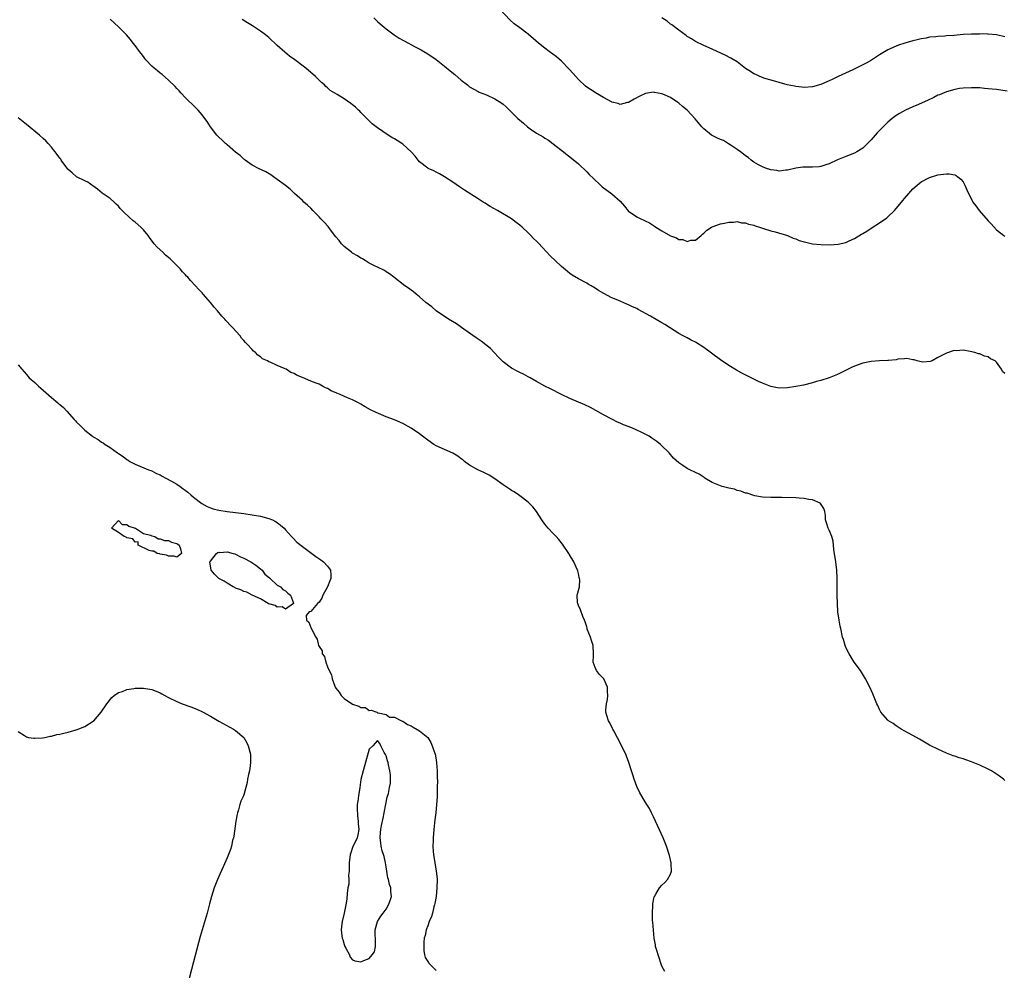
# Model space of a CAD drawing. Units: inches. Extents: x 2577000 to 2580000, y 1551000 to 1554000.
# Drawn here: x 2577285 to 2577521, y 1552257 to 1552485 of the extents above; entities that cross this region are included whole.
import ezdxf

# ---------------------------------------------------------------- set-up
doc = ezdxf.new("R2010")
doc.units = ezdxf.units.IN
doc.header["$MEASUREMENT"] = 0
doc.layers.add('LD25771551_10ft', color=83, linetype='Continuous')

msp = doc.modelspace()

# ---------------------------------------------------------------- linework, layer by layer
at = {"layer": 'LD25771551_10ft'}
for points, elevation in [([(2577370.1, 1552485), (2577370.55, 1552484.55), (2577371, 1552484.15), (2577371.59, 1552483.59), (2577373, 1552482.38), (2577374.94, 1552480.94), (2577376.18, 1552480.18), (2577377, 1552479.71), (2577377.47, 1552479.47), (2577379.78, 1552478.22), (2577381.39, 1552477.39), (2577382.06, 1552477), (2577383, 1552476.44), (2577385, 1552475.07), (2577387, 1552473.5), (2577388.37, 1552472.37), (2577389.48, 1552471.48), (2577391, 1552470.14), (2577392.48, 1552469), (2577393, 1552468.57), (2577393.98, 1552467.98), (2577395, 1552467.44), (2577395.3, 1552467.3), (2577397, 1552466.63), (2577399, 1552465.71), (2577400.66, 1552464.66), (2577401, 1552464.4), (2577401.74, 1552463.74), (2577403, 1552462.52), (2577404.5, 1552461), (2577405.87, 1552459.87), (2577406.81, 1552459), (2577407.51, 1552458.49), (2577409, 1552457.46), (2577410.59, 1552456.59), (2577411, 1552456.3), (2577411.82, 1552455.82), (2577413, 1552454.93), (2577415.41, 1552453), (2577416.31, 1552452.31), (2577417, 1552451.81), (2577419, 1552450.16), (2577421, 1552448.24), (2577421.59, 1552447.59), (2577422.59, 1552446.59), (2577424.29, 1552445), (2577424.67, 1552444.67), (2577425, 1552444.4), (2577425.8, 1552443.8), (2577427, 1552442.93), (2577429, 1552441.19), (2577430.02, 1552440.02), (2577430.91, 1552438.91), (2577431, 1552438.83), (2577433, 1552437.46), (2577433.92, 1552437), (2577434.67, 1552436.67), (2577435, 1552436.48), (2577435.99, 1552435.99), (2577437, 1552435.35), (2577437.23, 1552435.23), (2577437.56, 1552435), (2577439, 1552434.09), (2577441, 1552432.94), (2577442.43, 1552432.43), (2577443, 1552432.08), (2577444.02, 1552432.02), (2577445, 1552431.59), (2577445.87, 1552431.87), (2577447, 1552431.9), (2577448.39, 1552433), (2577448.72, 1552433.28), (2577449, 1552433.57), (2577449.76, 1552434.24), (2577450.82, 1552435), (2577451, 1552435.1), (2577453, 1552435.79), (2577453.94, 1552435.94), (2577455, 1552436.2), (2577456.2, 1552436.2), (2577457, 1552436.32), (2577458.05, 1552436.05), (2577459, 1552436.02), (2577459.72, 1552435.72), (2577461, 1552435.45), (2577461.31, 1552435.31), (2577462.34, 1552435), (2577463, 1552434.77), (2577463.3, 1552434.7), (2577465, 1552434.15), (2577466.09, 1552433.91), (2577469, 1552433), (2577470.38, 1552432.38), (2577471, 1552432.2), (2577471.84, 1552431.84), (2577473, 1552431.49), (2577473.39, 1552431.39), (2577475, 1552431.04), (2577477, 1552430.83), (2577479.25, 1552430.75), (2577481.11, 1552430.89), (2577483, 1552431.36), (2577483.72, 1552431.72), (2577485, 1552432.27), (2577486.72, 1552433.28), (2577487, 1552433.47), (2577487.95, 1552434.05), (2577489, 1552434.76), (2577491, 1552436.04), (2577492.74, 1552437.26), (2577493, 1552437.47), (2577494.59, 1552439), (2577495, 1552439.45), (2577496.31, 1552441), (2577496.62, 1552441.38), (2577497, 1552441.88), (2577498.02, 1552443), (2577499, 1552444.14), (2577499.99, 1552445), (2577501, 1552445.84), (2577503, 1552446.9), (2577505, 1552447.49), (2577505.59, 1552447.59), (2577507, 1552447.74), (2577507.71, 1552447.71), (2577509, 1552447.51), (2577509.33, 1552447.33), (2577509.73, 1552447), (2577510.45, 1552446.45), (2577511, 1552445.81), (2577511.41, 1552445), (2577511.91, 1552443.91), (2577512.29, 1552443), (2577513, 1552441.7), (2577513.36, 1552441), (2577514.05, 1552440.05), (2577514.86, 1552439), (2577517, 1552436.52), (2577517.75, 1552435.75), (2577519, 1552434.37), (2577520.75, 1552433), (2577521, 1552432.82)], 6910), ([(2577521.54, 1552467.54), (2577519, 1552467.88), (2577517.97, 1552467.97), (2577517, 1552468.1), (2577516.14, 1552468.14), (2577515, 1552468.28), (2577514.28, 1552468.28), (2577513, 1552468.34), (2577511, 1552468.23), (2577510.11, 1552468.11), (2577509, 1552467.94), (2577507, 1552467.38), (2577505.36, 1552466.64), (2577505, 1552466.51), (2577504, 1552466), (2577502.64, 1552465.36), (2577500.35, 1552464.35), (2577499, 1552463.78), (2577497.24, 1552463), (2577495.81, 1552462.19), (2577495, 1552461.68), (2577494.06, 1552461), (2577493, 1552460.1), (2577491.89, 1552459), (2577491, 1552458.09), (2577490.47, 1552457.53), (2577489, 1552455.85), (2577488.14, 1552455), (2577487.58, 1552454.42), (2577487, 1552453.87), (2577485.6, 1552453), (2577485, 1552452.65), (2577483, 1552451.87), (2577481, 1552451.05), (2577479, 1552450.13), (2577478.14, 1552449.86), (2577477, 1552449.47), (2577476.56, 1552449.44), (2577475, 1552449.31), (2577473, 1552449.33), (2577472.7, 1552449.3), (2577471, 1552449.06), (2577469, 1552448.62), (2577468.6, 1552448.6), (2577467, 1552448.4), (2577466.5, 1552448.5), (2577465, 1552448.66), (2577464.76, 1552448.76), (2577464, 1552449), (2577463, 1552449.42), (2577462.07, 1552449.93), (2577461, 1552450.56), (2577460.36, 1552451), (2577459.63, 1552451.63), (2577459, 1552452.03), (2577458.48, 1552452.48), (2577457.74, 1552453), (2577457, 1552453.57), (2577455.32, 1552454.68), (2577454.94, 1552454.94), (2577453.67, 1552455.67), (2577453, 1552455.95), (2577452.3, 1552456.3), (2577451, 1552456.91), (2577450.85, 1552457), (2577449, 1552458.5), (2577448.53, 1552459), (2577446.91, 1552460.91), (2577445, 1552462.95), (2577443.87, 1552463.87), (2577443, 1552464.67), (2577442.79, 1552464.79), (2577441, 1552465.99), (2577439.18, 1552466.82), (2577439, 1552466.89), (2577437.17, 1552467.17), (2577437, 1552467.23), (2577435.07, 1552466.93), (2577433.66, 1552466.34), (2577432.37, 1552465.63), (2577431, 1552464.8), (2577430.77, 1552464.77), (2577429, 1552464.29), (2577428.54, 1552464.54), (2577427, 1552464.87), (2577426.93, 1552464.93), (2577425, 1552466), (2577423.12, 1552467.12), (2577423, 1552467.17), (2577421.9, 1552467.9), (2577421, 1552468.46), (2577420.71, 1552468.71), (2577419, 1552470.3), (2577417.75, 1552471.75), (2577416.8, 1552472.8), (2577415, 1552474.67), (2577413.74, 1552475.74), (2577412.05, 1552477), (2577411, 1552477.75), (2577409.46, 1552479), (2577407, 1552481.13), (2577405, 1552482.63), (2577403.63, 1552483.63), (2577402.58, 1552484.58), (2577400.27, 1552487)], 6920), ([(2577521, 1552480.48), (2577519, 1552480.98), (2577517, 1552481.17), (2577516.85, 1552481.15), (2577515, 1552481.19), (2577514.84, 1552481.16), (2577513, 1552481.12), (2577510.98, 1552481.02), (2577508.84, 1552480.84), (2577507, 1552480.71), (2577506.66, 1552480.66), (2577505, 1552480.59), (2577504.51, 1552480.51), (2577503, 1552480.38), (2577502.21, 1552480.21), (2577501, 1552480.02), (2577499.7, 1552479.7), (2577499, 1552479.56), (2577497.03, 1552479), (2577495.52, 1552478.48), (2577495, 1552478.26), (2577493, 1552477.35), (2577491, 1552476.16), (2577489.07, 1552474.93), (2577487.81, 1552474.19), (2577487, 1552473.77), (2577484.6, 1552472.6), (2577481.09, 1552471), (2577479.68, 1552470.32), (2577479, 1552469.96), (2577477, 1552469.1), (2577475, 1552468.53), (2577473, 1552468.36), (2577472.44, 1552468.44), (2577471, 1552468.58), (2577470.68, 1552468.68), (2577468.95, 1552469.05), (2577467, 1552469.6), (2577466.21, 1552469.79), (2577463.38, 1552470.62), (2577463, 1552470.75), (2577462.43, 1552471), (2577461.47, 1552471.47), (2577461, 1552471.67), (2577460.17, 1552472.17), (2577458.96, 1552472.96), (2577457, 1552474.48), (2577455.43, 1552475.43), (2577454.09, 1552476.09), (2577452.16, 1552477), (2577451, 1552477.55), (2577449, 1552478.46), (2577447, 1552479.41), (2577446.02, 1552480.02), (2577445, 1552480.6), (2577444.78, 1552480.78), (2577443, 1552482.05), (2577441.34, 1552483.34), (2577441, 1552483.55), (2577440.2, 1552484.2), (2577439, 1552485.01)], 6930), ([(2577521, 1552302.71), (2577520.66, 1552303), (2577519.71, 1552303.71), (2577519, 1552304.23), (2577518.54, 1552304.54), (2577517.77, 1552305), (2577517, 1552305.42), (2577515, 1552306.36), (2577513, 1552307.17), (2577511.62, 1552307.62), (2577511, 1552307.84), (2577510.1, 1552308.1), (2577509, 1552308.51), (2577508.62, 1552308.62), (2577507, 1552309.26), (2577505, 1552310.16), (2577503.31, 1552311), (2577503, 1552311.17), (2577501, 1552312.33), (2577500.59, 1552312.59), (2577499, 1552313.49), (2577497.97, 1552314.03), (2577496.23, 1552315), (2577495, 1552315.78), (2577494.3, 1552316.3), (2577493.17, 1552317), (2577493, 1552317.15), (2577491.37, 1552319), (2577491.23, 1552319.23), (2577491, 1552319.65), (2577490.6, 1552320.6), (2577490.39, 1552321), (2577489.59, 1552323), (2577489.39, 1552323.39), (2577488.67, 1552325), (2577487.69, 1552327), (2577487.44, 1552327.44), (2577486.47, 1552329), (2577484.95, 1552331), (2577484.22, 1552332.22), (2577483.73, 1552333), (2577483, 1552334.46), (2577482.77, 1552335), (2577482.39, 1552336.39), (2577482.2, 1552337), (2577481.74, 1552339), (2577481.59, 1552339.59), (2577481.34, 1552341), (2577481.08, 1552343), (2577480.95, 1552345), (2577480.91, 1552347), (2577480.92, 1552349.08), (2577480.9, 1552351), (2577480.8, 1552353), (2577480.53, 1552355), (2577480.07, 1552357.93), (2577479.91, 1552359.91), (2577479.6, 1552361), (2577479, 1552362.54), (2577478.75, 1552363), (2577478.31, 1552364.31), (2577478.11, 1552365), (2577478.06, 1552366.06), (2577477.94, 1552367), (2577477.7, 1552367.7), (2577476.9, 1552368.9), (2577476.8, 1552369), (2577475, 1552369.79), (2577474.12, 1552369.88), (2577473, 1552370.12), (2577471.84, 1552370.16), (2577471, 1552370.24), (2577467.64, 1552370.36), (2577467, 1552370.35), (2577465.61, 1552370.39), (2577465, 1552370.36), (2577463, 1552370.47), (2577461.21, 1552370.79), (2577461, 1552370.84), (2577459.36, 1552371.36), (2577459, 1552371.43), (2577457.88, 1552371.88), (2577457, 1552372.06), (2577456.32, 1552372.32), (2577455, 1552372.6), (2577454.7, 1552372.7), (2577453.42, 1552373), (2577453, 1552373.12), (2577451, 1552373.98), (2577449.26, 1552375), (2577449.11, 1552375.11), (2577447.91, 1552375.91), (2577447, 1552376.37), (2577445.66, 1552377), (2577445, 1552377.33), (2577443.96, 1552378.04), (2577443, 1552378.65), (2577441.77, 1552379.77), (2577440.7, 1552381), (2577438.84, 1552382.84), (2577438.67, 1552383), (2577437.74, 1552383.74), (2577436.58, 1552384.58), (2577435.93, 1552385), (2577435, 1552385.52), (2577434.04, 1552385.96), (2577433, 1552386.47), (2577431.76, 1552387), (2577429.77, 1552387.77), (2577429, 1552388.13), (2577428.39, 1552388.39), (2577427, 1552389.08), (2577425, 1552390.15), (2577423.18, 1552391.18), (2577421.87, 1552391.87), (2577420.51, 1552392.51), (2577417, 1552394.04), (2577415, 1552395.01), (2577412.36, 1552396.36), (2577411, 1552397.01), (2577409, 1552398.07), (2577407.44, 1552399), (2577407.16, 1552399.16), (2577407, 1552399.23), (2577405.87, 1552399.87), (2577405, 1552400.23), (2577404.5, 1552400.5), (2577403, 1552401.26), (2577401, 1552402.76), (2577400.74, 1552403), (2577399.94, 1552403.94), (2577398.88, 1552405), (2577397.98, 1552405.98), (2577395.75, 1552407.75), (2577395, 1552408.22), (2577394.56, 1552408.56), (2577393, 1552409.62), (2577391.03, 1552411.03), (2577389.84, 1552411.84), (2577387.97, 1552413), (2577385.02, 1552415), (2577383.94, 1552415.94), (2577382.55, 1552417), (2577381, 1552418.36), (2577380.18, 1552419), (2577379.55, 1552419.55), (2577379, 1552419.91), (2577378.4, 1552420.4), (2577377.5, 1552421), (2577374.88, 1552423), (2577373.85, 1552423.85), (2577373, 1552424.34), (2577372.61, 1552424.61), (2577371, 1552425.41), (2577370.24, 1552425.76), (2577369, 1552426.41), (2577368, 1552427), (2577367.39, 1552427.39), (2577367, 1552427.57), (2577366.15, 1552428.15), (2577365, 1552428.8), (2577364.71, 1552429), (2577363, 1552430.37), (2577362.34, 1552431), (2577361.8, 1552431.8), (2577361, 1552432.7), (2577359.96, 1552434.04), (2577359.14, 1552435.14), (2577358.19, 1552436.19), (2577357.41, 1552437), (2577357, 1552437.46), (2577355.5, 1552439), (2577355, 1552439.55), (2577354.26, 1552440.26), (2577353.39, 1552441), (2577353, 1552441.37), (2577351.15, 1552443), (2577350.05, 1552444.05), (2577348.93, 1552444.93), (2577347, 1552446.42), (2577346.12, 1552447), (2577345.48, 1552447.48), (2577344.23, 1552448.23), (2577342.5, 1552449), (2577341, 1552449.84), (2577339.31, 1552451), (2577339.15, 1552451.15), (2577339, 1552451.24), (2577338.16, 1552452.16), (2577337, 1552452.93), (2577335, 1552454.64), (2577334.82, 1552454.82), (2577334.61, 1552455), (2577333.82, 1552455.82), (2577333, 1552456.51), (2577332.55, 1552457), (2577331, 1552458.94), (2577330.22, 1552460.22), (2577329.68, 1552461), (2577329, 1552461.88), (2577328.09, 1552463), (2577327.56, 1552463.55), (2577325, 1552466), (2577324.03, 1552467), (2577323.55, 1552467.55), (2577323, 1552468.11), (2577322.59, 1552468.59), (2577321, 1552470.14), (2577319.49, 1552471.49), (2577319, 1552471.83), (2577318.37, 1552472.37), (2577317.58, 1552473), (2577317, 1552473.52), (2577315.59, 1552475), (2577315.35, 1552475.35), (2577315, 1552475.78), (2577314.49, 1552476.49), (2577314.07, 1552477), (2577313, 1552478.46), (2577312.55, 1552479), (2577311.87, 1552479.87), (2577310.95, 1552480.95), (2577309, 1552482.89), (2577307, 1552484.7)], 6890), ([(2577521, 1552399.99), (2577520.45, 1552400.45), (2577520.22, 1552401), (2577519, 1552402.74), (2577518.65, 1552403), (2577517.54, 1552403.54), (2577517, 1552403.99), (2577516.13, 1552404.13), (2577515, 1552404.67), (2577514.69, 1552404.69), (2577513.77, 1552405), (2577512.7, 1552405.3), (2577511, 1552405.55), (2577509.44, 1552405.44), (2577509, 1552405.48), (2577508.61, 1552405.39), (2577507, 1552404.87), (2577505, 1552403.82), (2577503.58, 1552403), (2577503.15, 1552402.85), (2577501.26, 1552402.74), (2577499.98, 1552403), (2577499.28, 1552403.28), (2577499, 1552403.24), (2577497.57, 1552403.57), (2577497, 1552403.49), (2577495.42, 1552403.42), (2577495, 1552403.31), (2577493.13, 1552403.13), (2577493, 1552403.1), (2577491.04, 1552403.04), (2577489, 1552402.91), (2577487, 1552402.5), (2577485, 1552401.74), (2577484.49, 1552401.51), (2577483.52, 1552401), (2577481, 1552399.8), (2577479, 1552399), (2577477, 1552398.37), (2577475.93, 1552398.07), (2577475, 1552397.77), (2577472.8, 1552397.2), (2577471, 1552396.86), (2577469, 1552396.58), (2577467, 1552396.53), (2577466.59, 1552396.59), (2577465, 1552396.89), (2577463, 1552397.69), (2577462.11, 1552398.11), (2577461, 1552398.67), (2577458.09, 1552400.09), (2577456.79, 1552400.79), (2577455, 1552401.89), (2577453, 1552403.27), (2577449, 1552406.21), (2577447, 1552407.51), (2577446.01, 1552408.01), (2577445, 1552408.55), (2577444.69, 1552408.69), (2577444.07, 1552409), (2577443, 1552409.57), (2577440.78, 1552411), (2577439.68, 1552411.68), (2577439, 1552412.13), (2577436.29, 1552413.71), (2577433.32, 1552415.32), (2577433, 1552415.51), (2577431.98, 1552415.98), (2577431, 1552416.46), (2577430.61, 1552416.61), (2577428.47, 1552417.53), (2577427, 1552418.13), (2577425.12, 1552419.12), (2577423.84, 1552419.84), (2577423, 1552420.43), (2577422.07, 1552421), (2577421.37, 1552421.37), (2577421, 1552421.6), (2577419, 1552422.66), (2577417.54, 1552423.54), (2577417, 1552423.93), (2577416.39, 1552424.39), (2577415, 1552425.62), (2577412.21, 1552428.21), (2577411.49, 1552429), (2577410.27, 1552430.27), (2577409.63, 1552431), (2577409, 1552431.64), (2577408.3, 1552432.3), (2577407.65, 1552433), (2577407, 1552433.64), (2577405.55, 1552435), (2577405, 1552435.48), (2577404.12, 1552436.12), (2577402.99, 1552437), (2577399.66, 1552439), (2577397.93, 1552439.93), (2577397, 1552440.52), (2577396.69, 1552440.69), (2577396.26, 1552441), (2577395, 1552441.8), (2577391.81, 1552443.81), (2577390.6, 1552444.6), (2577389, 1552445.74), (2577387.01, 1552447.01), (2577385.76, 1552447.76), (2577385, 1552448.12), (2577384.43, 1552448.43), (2577383.1, 1552449), (2577383, 1552449.06), (2577381, 1552450.63), (2577380.67, 1552451), (2577379.95, 1552451.95), (2577379.05, 1552453), (2577377, 1552454.86), (2577376.8, 1552455), (2577375.69, 1552455.69), (2577375, 1552456.14), (2577374.43, 1552456.43), (2577373.52, 1552457), (2577371, 1552458.75), (2577369.72, 1552459.72), (2577368.69, 1552460.69), (2577367, 1552462.4), (2577366.72, 1552462.72), (2577366.45, 1552463), (2577365.69, 1552463.69), (2577365, 1552464.24), (2577364.59, 1552464.59), (2577363, 1552465.66), (2577361.31, 1552466.69), (2577359.66, 1552467.66), (2577359, 1552468.28), (2577358.61, 1552468.61), (2577358.26, 1552469), (2577357.57, 1552469.57), (2577357, 1552470.17), (2577356.18, 1552471), (2577353.82, 1552473), (2577351.17, 1552475), (2577349.91, 1552475.91), (2577348.8, 1552476.8), (2577347, 1552478.41), (2577345, 1552480.3), (2577344.17, 1552481), (2577343, 1552481.88), (2577341.1, 1552483.1), (2577339.86, 1552483.86), (2577338.63, 1552484.63)], 6900), ([(2577439.67, 1552257), (2577439, 1552258.31), (2577438.72, 1552259), (2577438.32, 1552260.32), (2577438.07, 1552261), (2577437.85, 1552261.85), (2577437.46, 1552263), (2577437.41, 1552263.41), (2577437.12, 1552265), (2577436.82, 1552268.82), (2577436.75, 1552269.25), (2577436.69, 1552271), (2577436.78, 1552272.78), (2577436.77, 1552273.23), (2577437.11, 1552274.89), (2577437.17, 1552275), (2577437.53, 1552275.53), (2577438.38, 1552277), (2577439, 1552277.71), (2577439.67, 1552278.33), (2577440.32, 1552279), (2577441, 1552280.31), (2577441.26, 1552281), (2577441.23, 1552282.77), (2577441.19, 1552283), (2577440.76, 1552284.76), (2577440.72, 1552285), (2577440.1, 1552287), (2577439.31, 1552289), (2577437.92, 1552291.92), (2577437, 1552294), (2577436.52, 1552295), (2577436, 1552296), (2577435.38, 1552297), (2577435, 1552297.57), (2577433.72, 1552299.72), (2577433, 1552301.23), (2577432.37, 1552303), (2577432.03, 1552304.03), (2577431.74, 1552305), (2577431.1, 1552307), (2577430.53, 1552308.53), (2577430.33, 1552309), (2577429.91, 1552309.91), (2577429.24, 1552311.24), (2577427.45, 1552314.55), (2577427.22, 1552315), (2577427.16, 1552315.16), (2577426.52, 1552316.52), (2577426.19, 1552317), (2577425.77, 1552318.23), (2577425.56, 1552319), (2577425.58, 1552319.58), (2577425.69, 1552321), (2577425.93, 1552322.07), (2577426.01, 1552323), (2577425.94, 1552323.94), (2577425.94, 1552325), (2577425.08, 1552327), (2577425.05, 1552327.05), (2577424.07, 1552328.07), (2577423.35, 1552329), (2577423, 1552329.72), (2577422.57, 1552331), (2577422.61, 1552332.61), (2577422.64, 1552333), (2577422.52, 1552335), (2577422.17, 1552336.17), (2577421.87, 1552337), (2577421.14, 1552338.86), (2577421.11, 1552339), (2577421.11, 1552339.11), (2577421, 1552339.4), (2577420.64, 1552340.64), (2577420.48, 1552341), (2577420.09, 1552341.91), (2577419.54, 1552343.54), (2577419, 1552344.52), (2577418.84, 1552345), (2577418.81, 1552345.19), (2577418.73, 1552347), (2577419.25, 1552349), (2577419.36, 1552350.64), (2577419.31, 1552351), (2577419.23, 1552351.23), (2577419, 1552352.21), (2577418.84, 1552352.84), (2577418.81, 1552353), (2577417.95, 1552355), (2577416.79, 1552356.79), (2577416.69, 1552357), (2577415.17, 1552359.17), (2577414.29, 1552360.29), (2577413.67, 1552361), (2577413, 1552361.73), (2577411.78, 1552363), (2577411, 1552363.99), (2577410.3, 1552365), (2577409, 1552366.98), (2577408.13, 1552368.13), (2577407, 1552369.21), (2577405, 1552370.77), (2577404.68, 1552371), (2577403.68, 1552371.68), (2577403, 1552372.07), (2577402.46, 1552372.46), (2577401, 1552373.37), (2577399, 1552374.79), (2577397.68, 1552375.68), (2577396.37, 1552376.37), (2577394.98, 1552377), (2577393, 1552378.12), (2577391.74, 1552379), (2577391.36, 1552379.36), (2577391, 1552379.6), (2577390.21, 1552380.21), (2577389, 1552380.93), (2577387, 1552381.83), (2577385, 1552382.69), (2577384.46, 1552383), (2577383, 1552384.04), (2577381.75, 1552385), (2577381, 1552385.6), (2577379, 1552386.97), (2577377, 1552388.07), (2577375, 1552388.95), (2577373, 1552389.68), (2577370.64, 1552390.64), (2577369.32, 1552391.32), (2577368.03, 1552392.03), (2577367, 1552392.66), (2577366.4, 1552393), (2577365, 1552393.7), (2577363.79, 1552394.21), (2577362.03, 1552395), (2577361.28, 1552395.28), (2577359.88, 1552395.88), (2577359, 1552396.39), (2577358.57, 1552396.57), (2577357.81, 1552397), (2577357, 1552397.42), (2577356.28, 1552397.72), (2577355, 1552398.21), (2577353, 1552399.05), (2577351.6, 1552399.6), (2577351, 1552399.97), (2577350.23, 1552400.23), (2577349.09, 1552401), (2577348.9, 1552401.1), (2577347, 1552401.89), (2577345.3, 1552402.7), (2577345, 1552402.8), (2577344.63, 1552403), (2577343.49, 1552403.49), (2577343, 1552403.97), (2577342.35, 1552404.35), (2577341.78, 1552405), (2577341.32, 1552405.32), (2577341, 1552405.72), (2577339.82, 1552407), (2577339.38, 1552407.38), (2577339, 1552407.93), (2577338.44, 1552408.44), (2577338.09, 1552409), (2577336.33, 1552411), (2577335.62, 1552411.62), (2577335, 1552412.39), (2577334.69, 1552412.69), (2577334.48, 1552413), (2577333.71, 1552413.71), (2577332.74, 1552415), (2577331.87, 1552415.87), (2577331.06, 1552417), (2577329.29, 1552419), (2577329, 1552419.3), (2577328.13, 1552420.13), (2577327.45, 1552421), (2577326.21, 1552422.21), (2577325.64, 1552423), (2577325.3, 1552423.3), (2577325, 1552423.67), (2577324.31, 1552424.31), (2577323.79, 1552425), (2577321.81, 1552427), (2577321.38, 1552427.38), (2577321, 1552427.77), (2577320.31, 1552428.31), (2577319.6, 1552429), (2577318.24, 1552430.24), (2577317.59, 1552431), (2577316.48, 1552432.48), (2577316.11, 1552433), (2577315, 1552434.38), (2577314.39, 1552435), (2577313, 1552436.2), (2577312.54, 1552436.54), (2577310.43, 1552438.43), (2577309.46, 1552439.46), (2577309, 1552439.98), (2577308.5, 1552440.5), (2577307.96, 1552441), (2577307, 1552441.84), (2577305.15, 1552443.15), (2577304.05, 1552444.05), (2577302.88, 1552444.88), (2577302.69, 1552445), (2577301.72, 1552445.72), (2577301, 1552446.04), (2577299, 1552447.03), (2577297.96, 1552447.96), (2577297, 1552448.78), (2577296.89, 1552448.89), (2577295.34, 1552451), (2577295.21, 1552451.21), (2577295, 1552451.46), (2577294.36, 1552452.36), (2577293.86, 1552453), (2577293.5, 1552453.5), (2577293, 1552454.1), (2577292.21, 1552455), (2577291.62, 1552455.62), (2577291, 1552456.22), (2577290.14, 1552457), (2577287, 1552459.56), (2577285, 1552461.14)], 6880), ([(2577285, 1552402.07), (2577285.89, 1552401), (2577286.44, 1552400.44), (2577287, 1552399.78), (2577287.38, 1552399.38), (2577287.7, 1552399), (2577289, 1552397.83), (2577289.89, 1552397), (2577290.49, 1552396.49), (2577293, 1552394.24), (2577294.56, 1552393), (2577294.79, 1552392.79), (2577295, 1552392.57), (2577295.85, 1552391.85), (2577296.64, 1552391), (2577298.44, 1552389), (2577298.72, 1552388.72), (2577299, 1552388.39), (2577299.74, 1552387.74), (2577300.39, 1552387), (2577301, 1552386.46), (2577302.78, 1552385), (2577303, 1552384.85), (2577304.2, 1552384.2), (2577305, 1552383.6), (2577305.39, 1552383.39), (2577305.87, 1552383), (2577307, 1552382.33), (2577308.77, 1552381), (2577309, 1552380.84), (2577310.15, 1552380.15), (2577311, 1552379.48), (2577311.31, 1552379.31), (2577311.74, 1552379), (2577313, 1552378.33), (2577316.23, 1552377), (2577316.79, 1552376.79), (2577317, 1552376.72), (2577318.1, 1552376.1), (2577319, 1552375.75), (2577319.45, 1552375.45), (2577320.37, 1552375), (2577321.74, 1552374.26), (2577323, 1552373.52), (2577323.8, 1552373), (2577324.46, 1552372.46), (2577325, 1552372.13), (2577325.6, 1552371.6), (2577326.36, 1552371), (2577327, 1552370.44), (2577328.96, 1552368.96), (2577330.22, 1552368.22), (2577331, 1552367.89), (2577331.67, 1552367.67), (2577333, 1552367.3), (2577335, 1552366.99), (2577339, 1552366.51), (2577341, 1552366.23), (2577343, 1552365.88), (2577345, 1552365.36), (2577345.86, 1552365), (2577346.61, 1552364.61), (2577347, 1552364.38), (2577347.77, 1552363.77), (2577348.61, 1552363), (2577349, 1552362.6), (2577350.44, 1552361), (2577350.69, 1552360.69), (2577351.71, 1552359.71), (2577353, 1552358.63), (2577356.25, 1552356.25), (2577357.43, 1552355.43), (2577358.02, 1552355), (2577359, 1552353.92), (2577359.7, 1552353), (2577359.83, 1552351.83), (2577359.8, 1552351), (2577359.56, 1552350.44), (2577359.03, 1552349), (2577357.9, 1552347), (2577357.67, 1552346.33), (2577357, 1552345.36), (2577356.59, 1552345), (2577355, 1552343.14), (2577354.65, 1552343), (2577353.87, 1552342.13), (2577353.98, 1552341), (2577354.53, 1552340.53), (2577355, 1552339.29), (2577355.11, 1552339.11), (2577355.13, 1552339), (2577355.23, 1552338.77), (2577356.24, 1552337), (2577356.51, 1552336.51), (2577356.89, 1552335), (2577357, 1552334.74), (2577357.7, 1552333.69), (2577357.76, 1552333), (2577358.33, 1552332.33), (2577358.58, 1552331), (2577359, 1552329.9), (2577359.37, 1552329), (2577359.97, 1552327.97), (2577360.11, 1552327), (2577360.74, 1552325.26), (2577360.87, 1552325), (2577361, 1552324.78), (2577361.83, 1552323.83), (2577362.29, 1552323), (2577363, 1552322.33), (2577365, 1552320.98), (2577366.51, 1552320.51), (2577367, 1552320.12), (2577368.12, 1552320.12), (2577369, 1552319.4), (2577369.48, 1552319.48), (2577370.77, 1552319), (2577371, 1552318.89), (2577371.09, 1552318.91), (2577373, 1552318.51), (2577373.86, 1552317.86), (2577375, 1552317.81), (2577376.71, 1552317), (2577376.88, 1552316.88), (2577377, 1552316.88), (2577378.11, 1552316.11), (2577379, 1552315.75), (2577379.46, 1552315.46), (2577381, 1552314.56), (2577383, 1552312.97), (2577383.76, 1552311.76), (2577384.07, 1552311), (2577384.58, 1552309.42), (2577384.74, 1552309), (2577385, 1552307.63), (2577385.1, 1552306.9), (2577385.22, 1552305), (2577385.25, 1552303.25), (2577385.28, 1552302.72), (2577385.27, 1552301), (2577385.2, 1552298.8), (2577385.09, 1552297), (2577384.9, 1552295), (2577384.71, 1552293.29), (2577384.61, 1552292.61), (2577384.45, 1552291), (2577384.28, 1552289), (2577384.29, 1552288.29), (2577384.23, 1552287), (2577384.3, 1552285.7), (2577384.37, 1552285), (2577384.68, 1552283), (2577385.03, 1552281), (2577385.2, 1552279.2), (2577385.22, 1552279), (2577385.17, 1552277), (2577384.97, 1552275), (2577384.7, 1552273.3), (2577384.63, 1552273), (2577384.46, 1552272.46), (2577384.09, 1552271), (2577383.85, 1552270.15), (2577383.35, 1552269), (2577383, 1552267.99), (2577382.61, 1552267), (2577382.36, 1552265.64), (2577382.16, 1552265), (2577382.04, 1552264.04), (2577382.01, 1552263), (2577382.03, 1552262.03), (2577382.2, 1552261), (2577382.4, 1552260.4), (2577383, 1552259.42), (2577383.15, 1552259.15), (2577383.25, 1552259), (2577385, 1552257.31)], 6870), ([(2577285, 1552314.45), (2577286.54, 1552313.46), (2577287, 1552313.13), (2577287.53, 1552313), (2577288.78, 1552312.78), (2577289, 1552312.78), (2577290.89, 1552312.89), (2577291.45, 1552313), (2577292.7, 1552313.3), (2577293, 1552313.31), (2577294.32, 1552313.68), (2577295, 1552313.78), (2577295.95, 1552314.05), (2577297, 1552314.27), (2577299.14, 1552314.86), (2577301, 1552315.63), (2577303, 1552316.92), (2577303.1, 1552317), (2577304.04, 1552317.96), (2577304.87, 1552319), (2577306.27, 1552321), (2577307.47, 1552322.53), (2577308, 1552323), (2577309, 1552323.71), (2577310, 1552324), (2577311, 1552324.46), (2577312.67, 1552324.67), (2577313, 1552324.77), (2577314.78, 1552324.78), (2577315, 1552324.8), (2577316.52, 1552324.52), (2577317, 1552324.44), (2577318.04, 1552324.04), (2577319, 1552323.64), (2577319.43, 1552323.43), (2577320.15, 1552323), (2577321, 1552322.58), (2577323, 1552321.59), (2577324.29, 1552321), (2577326.29, 1552320.29), (2577327.73, 1552319.73), (2577329.08, 1552319.08), (2577331, 1552318.04), (2577333, 1552316.86), (2577336.53, 1552315), (2577337, 1552314.69), (2577339, 1552313), (2577339.71, 1552311.71), (2577340.07, 1552311), (2577340.59, 1552309), (2577340.61, 1552308.61), (2577340.62, 1552307), (2577340.42, 1552305.58), (2577340.32, 1552305), (2577340.1, 1552304.1), (2577339.91, 1552303), (2577339.8, 1552302.2), (2577339.51, 1552301), (2577339, 1552299.28), (2577338.9, 1552299), (2577338.26, 1552297.74), (2577338.01, 1552297), (2577337.7, 1552295.7), (2577337.46, 1552295), (2577337.38, 1552294.62), (2577337.13, 1552293), (2577336.59, 1552289.41), (2577336.5, 1552289), (2577336.33, 1552288.33), (2577336.04, 1552287), (2577335.8, 1552286.2), (2577335.35, 1552285), (2577335, 1552284.18), (2577332.71, 1552279), (2577331.9, 1552277), (2577331.25, 1552275), (2577330.8, 1552273.2), (2577330.22, 1552271), (2577329, 1552267), (2577328.57, 1552265.43), (2577327, 1552259.33), (2577325, 1552251.69)], 6860)]:
    msp.add_lwpolyline(points, dxfattribs=dict(at, elevation=elevation))
at = {"layer": 'LD25771551_10ft', "elevation": 6870}
for points in [[(2577317.74, 1552361), (2577318.49, 1552360.49), (2577319, 1552360.5), (2577320.05, 1552360.05), (2577321, 1552360.06), (2577321.7, 1552359.7), (2577323, 1552359.39), (2577323.24, 1552359.24), (2577323.56, 1552359), (2577323.89, 1552358.11), (2577324.12, 1552357), (2577323, 1552356.13), (2577322.35, 1552356.35), (2577321, 1552356.35), (2577320.54, 1552356.54), (2577319, 1552356.85), (2577318.89, 1552356.89), (2577318.25, 1552357), (2577317.49, 1552357.49), (2577317, 1552357.5), (2577316.33, 1552357.67), (2577313.76, 1552359), (2577313.75, 1552359.75), (2577313, 1552359.69), (2577312.45, 1552360.45), (2577311, 1552360.72), (2577310.84, 1552360.84), (2577310.38, 1552361), (2577309, 1552362.01), (2577307.38, 1552363), (2577309, 1552364.86), (2577309.9, 1552363.9), (2577311, 1552363.91), (2577311.5, 1552363.5), (2577313, 1552363.04), (2577313.09, 1552363), (2577315, 1552361.79), (2577316.67, 1552361.33), (2577317, 1552361.17)], [(2577341.84, 1552354.16), (2577343, 1552353.33), (2577343.41, 1552353), (2577344.05, 1552352.05), (2577345.12, 1552351.12), (2577345.28, 1552351), (2577347, 1552349.4), (2577347.78, 1552349), (2577348.33, 1552348.33), (2577349, 1552348.01), (2577349.51, 1552347.51), (2577350.2, 1552347), (2577350.88, 1552345.12), (2577350.88, 1552345), (2577349, 1552343.63), (2577348.19, 1552344.19), (2577347, 1552344.13), (2577346.51, 1552344.51), (2577345, 1552344.9), (2577344.94, 1552344.94), (2577344.81, 1552345), (2577343, 1552346.11), (2577341.03, 1552347.03), (2577341, 1552347.03), (2577339.73, 1552347.73), (2577339, 1552347.87), (2577338.27, 1552348.27), (2577337, 1552348.72), (2577336.83, 1552348.83), (2577336.47, 1552349), (2577335, 1552349.85), (2577334.31, 1552350.32), (2577333.05, 1552351), (2577332.02, 1552352.02), (2577331.17, 1552353), (2577330.91, 1552355), (2577331, 1552355.16), (2577332.44, 1552357), (2577332.79, 1552357.21), (2577333, 1552357.25), (2577333.23, 1552357.23), (2577335, 1552357.39), (2577336.48, 1552357), (2577336.86, 1552356.86), (2577337, 1552356.85), (2577338.18, 1552356.18), (2577339, 1552355.89), (2577340.64, 1552355)], [(2577372.56, 1552295), (2577372.95, 1552297.05), (2577373.31, 1552298.69), (2577373.57, 1552299.57), (2577373.87, 1552301), (2577374.04, 1552302.04), (2577374.09, 1552303), (2577374.07, 1552304.07), (2577373.94, 1552305), (2577373.59, 1552306.41), (2577373.48, 1552307), (2577373.38, 1552307.38), (2577373, 1552308.63), (2577372.89, 1552308.89), (2577372.59, 1552309.41), (2577371.75, 1552311), (2577371.53, 1552311.53), (2577371, 1552312.27), (2577369.89, 1552311), (2577369, 1552310.17), (2577367.5, 1552305), (2577367, 1552302.95), (2577366.73, 1552301), (2577366.41, 1552299), (2577366.26, 1552297.74), (2577366.13, 1552297), (2577366.08, 1552296.08), (2577366.15, 1552294.15), (2577366.34, 1552293), (2577366.34, 1552292.34), (2577366.5, 1552291), (2577366.3, 1552289.7), (2577366.12, 1552289), (2577365, 1552286.72), (2577364.57, 1552285.43), (2577364.47, 1552285), (2577364.21, 1552283), (2577364.2, 1552281.8), (2577364.16, 1552281), (2577364.06, 1552280.06), (2577364.08, 1552279), (2577364.08, 1552277.92), (2577363.9, 1552277), (2577363.68, 1552275.68), (2577363.66, 1552274.34), (2577363.43, 1552273), (2577363, 1552271), (2577362.49, 1552269), (2577362.47, 1552268.47), (2577362.26, 1552267), (2577362.4, 1552265.6), (2577362.53, 1552265), (2577362.66, 1552264.66), (2577363, 1552263.46), (2577363.16, 1552263), (2577363.41, 1552262.59), (2577364.25, 1552261), (2577364.45, 1552260.45), (2577365, 1552259.82), (2577365.57, 1552259.57), (2577367, 1552259.36), (2577367.7, 1552259.7), (2577369, 1552260.18), (2577369.66, 1552261), (2577370.23, 1552261.77), (2577370.48, 1552263), (2577370.47, 1552264.47), (2577370.5, 1552265), (2577370.39, 1552265.61), (2577370.42, 1552267), (2577370.95, 1552268.95), (2577370.95, 1552269), (2577371.76, 1552270.24), (2577372.32, 1552271), (2577373, 1552271.97), (2577373.62, 1552273), (2577374.02, 1552273.98), (2577374.31, 1552275), (2577374.14, 1552276.14), (2577374.16, 1552277), (2577373.82, 1552277.82), (2577373.61, 1552279), (2577373.45, 1552279.45), (2577373, 1552282.09), (2577372.86, 1552283), (2577372.54, 1552284.54), (2577372.41, 1552285), (2577372.12, 1552285.88), (2577371.85, 1552287), (2577371.8, 1552287.8), (2577371.58, 1552289), (2577371.7, 1552290.3), (2577371.79, 1552291), (2577371.96, 1552291.96), (2577372.33, 1552293.67)]]:
    msp.add_lwpolyline(points, close=True, dxfattribs=at)

doc.saveas('drawing.dxf')
